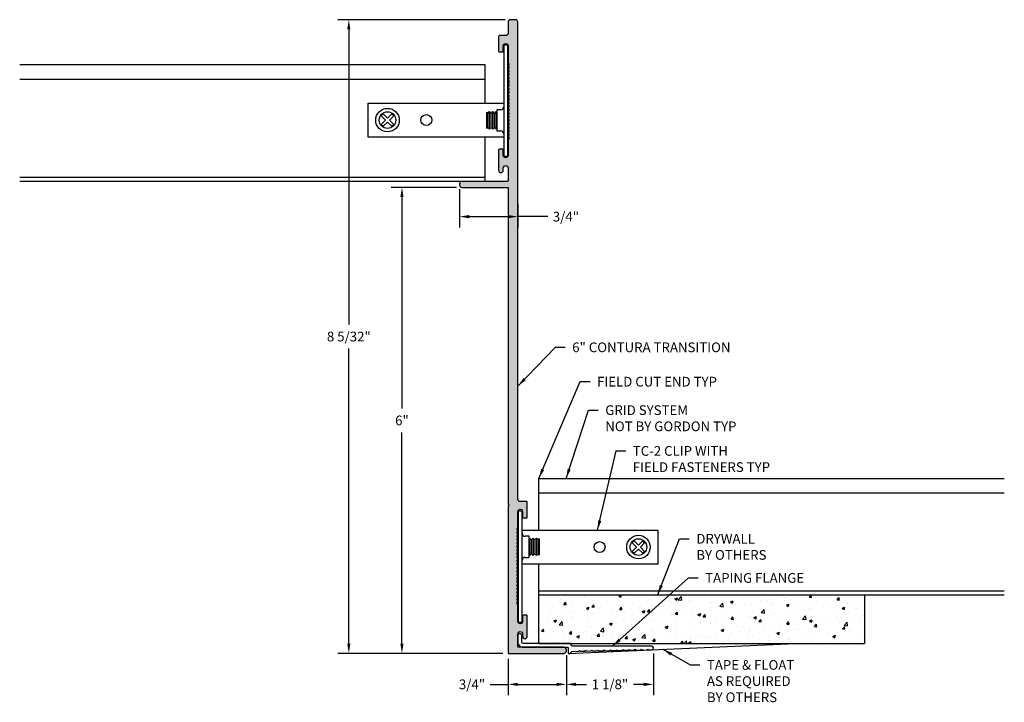
# Model space of a CAD drawing. Units: inches. Extents: x 13.3 to 26, y 5.5 to 14.3.
import ezdxf

# ---------------------------------------------------------------- set-up
doc = ezdxf.new("R2010")
doc.units = ezdxf.units.IN
doc.header["$MEASUREMENT"] = 0
doc.header["$PDMODE"] = 3
doc.layers.get('0').update_dxf_attribs({"linetype": 'CONTINUOUS'})
doc.layers.get('Defpoints').update_dxf_attribs({"color": 252, "linetype": 'CONTINUOUS'})
for name, color, linetype in [('DETAIL', 1, 'CONTINUOUS'), ('DIM', 1, 'CONTINUOUS'), ('DIM @ 1', 1, 'CONTINUOUS'), ('TEE', 4, 'CONTINUOUS')]:
    doc.layers.add(name, color=color, linetype=linetype)
doc.styles.add('GORDON', font='arial.ttf')
doc.styles.add('STD', font='arial.ttf')
doc.dimstyles.new('F-DIM1$0', dxfattribs={"dimtxt": 0.125, "dimasz": 0.125, "dimexe": 0.14, "dimexo": 0.07, "dimgap": 0.09, "dimtad": 0, "dimtih": 1, "dimtoh": 1, "dimdec": 6, "dimzin": 3, "dimdsep": 46, "dimlunit": 5, "dimtxsty": 'STD', "dimcen": 0, "dimclrd": 2, "dimclre": 3, "dimclrt": 256, "dimadec": 0, "dimazin": 0, "dimtfac": 1, "dimtdec": 6, "dimtofl": 0, "dimtmove": 1, "dimatfit": 3, "dimfxl": 0, "dimfrac": 2, "dimtolj": 1, "dimtzin": 0, "dimarcsym": 0})
doc.dimstyles.new('F-DIM1$7', dxfattribs={"dimtxt": 0.125, "dimasz": 0.125, "dimexe": 0.14, "dimexo": 0.07, "dimgap": 0.09, "dimtad": 0, "dimtih": 1, "dimtoh": 1, "dimdec": 6, "dimzin": 3, "dimdsep": 46, "dimlunit": 5, "dimtxsty": 'STD', "dimcen": 0, "dimclrd": 256, "dimclre": 3, "dimclrt": 256, "dimadec": 0, "dimazin": 0, "dimtfac": 1, "dimtdec": 6, "dimtofl": 0, "dimtmove": 0, "dimatfit": 3, "dimfxl": 0, "dimfrac": 2, "dimtolj": 1, "dimtzin": 0, "dimarcsym": 0})
doc.dimstyles.new('M-DIM1$7', dxfattribs={"dimtxt": 0.125, "dimasz": 0.125, "dimexe": 0.14, "dimexo": 0.07, "dimgap": 0.09, "dimtad": 0, "dimtih": 1, "dimtoh": 1, "dimdec": 6, "dimzin": 3, "dimdsep": 46, "dimlunit": 5, "dimtxsty": 'STD', "dimcen": 0, "dimclrd": 256, "dimclre": 3, "dimclrt": 256, "dimadec": 0, "dimazin": 0, "dimtfac": 1, "dimtdec": 6, "dimtofl": 0, "dimtmove": 0, "dimatfit": 3, "dimfxl": 0, "dimfrac": 2, "dimtolj": 1, "dimtzin": 0, "dimarcsym": 0})

# ---------------------------------------------------------------- blocks, each defined once
blk = doc.blocks.new('*D9')
at = {"layer": 'Defpoints', "color": 0}
for p in [(19.562, 6.108), (20.312, 6.155), (20.312, 5.709)]:
    blk.add_point(p, dxfattribs=at)
at = {"layer": 'DIM', "color": 3, "lineweight": -2}
for p, q in [((19.562, 6.038), (19.562, 5.569)), ((20.312, 6.085), (20.312, 5.569))]:
    blk.add_line(p, q, dxfattribs=at)
at = {"layer": 'DIM', "color": 2, "lineweight": -2}
for p, q in [((19.331, 5.709), (19.562, 5.709)), ((19.687, 5.709), (20.187, 5.709))]:
    blk.add_line(p, q, dxfattribs=at)
at = {"layer": 'DIM', "color": 2}
for points in [[(19.687, 5.729), (19.687, 5.688), (19.562, 5.709)], [(20.187, 5.729), (20.187, 5.688), (20.312, 5.709)]]:
    blk.add_solid(points, dxfattribs=at)
at = {"layer": 'DIM', "insert": (19.097, 5.709), "char_height": 0.125, "attachment_point": 5, "style": 'STD'}
blk.add_mtext('\\A1;{\\fArial|b0|i0|c0|p34;3/4"}', dxfattribs=at)
blk = doc.blocks.new('*D10')
at = {"layer": 'Defpoints', "color": 0}
for p in [(18.195, 12.108), (18.968, 12.108), (19.562, 6.108)]:
    blk.add_point(p, dxfattribs=at)
at = {"layer": 'DIM', "color": 3, "lineweight": -2}
for p, q in [((18.898, 12.108), (18.055, 12.108)), ((19.492, 6.108), (18.055, 6.108))]:
    blk.add_line(p, q, dxfattribs=at)
at = {"layer": 'DIM', "color": 2, "lineweight": -2}
for p, q in [((18.195, 11.983), (18.195, 9.262)), ((18.195, 6.233), (18.195, 8.954))]:
    blk.add_line(p, q, dxfattribs=at)
at = {"layer": 'DIM', "color": 2}
for points in [[(18.174, 11.983), (18.216, 11.983), (18.195, 12.108)], [(18.174, 6.233), (18.216, 6.233), (18.195, 6.108)]]:
    blk.add_solid(points, dxfattribs=at)
at = {"layer": 'DIM', "insert": (18.195, 9.108), "char_height": 0.125, "attachment_point": 5, "style": 'STD'}
blk.add_mtext('\\A1;{\\fArial|b0|i0|c0|p34;6"}', dxfattribs=at)
blk = doc.blocks.new('*D11')
at = {"layer": 'Defpoints', "color": 0}
for p in [(17.511, 14.268), (19.593, 14.268), (19.562, 6.108)]:
    blk.add_point(p, dxfattribs=at)
at = {"layer": 'DIM', "color": 3, "lineweight": -2}
for p, q in [((19.523, 14.268), (17.371, 14.268)), ((19.492, 6.108), (17.371, 6.108))]:
    blk.add_line(p, q, dxfattribs=at)
at = {"layer": 'DIM', "color": 2, "lineweight": -2}
for p, q in [((17.511, 14.143), (17.511, 10.343)), ((17.511, 6.233), (17.511, 10.034))]:
    blk.add_line(p, q, dxfattribs=at)
at = {"layer": 'DIM', "color": 2}
for points in [[(17.49, 14.143), (17.531, 14.143), (17.511, 14.268)], [(17.49, 6.233), (17.531, 6.233), (17.511, 6.108)]]:
    blk.add_solid(points, dxfattribs=at)
at = {"layer": 'DIM', "insert": (17.511, 10.188), "char_height": 0.125, "attachment_point": 5, "style": 'STD'}
blk.add_mtext('\\A1;{\\fArial|b0|i0|c0|p34;8 5/32"}', dxfattribs=at)
blk = doc.blocks.new('*D12')
at = {"layer": 'Defpoints', "color": 0}
for p in [(18.937, 12.155), (19.687, 11.968), (19.687, 11.732)]:
    blk.add_point(p, dxfattribs=at)
at = {"layer": 'DIM', "color": 3, "lineweight": -2}
for p, q in [((18.937, 12.085), (18.937, 11.592)), ((19.687, 11.898), (19.687, 11.592))]:
    blk.add_line(p, q, dxfattribs=at)
at = {"layer": 'DIM', "color": 2, "lineweight": -2}
for p, q in [((19.062, 11.732), (19.562, 11.732)), ((20.072, 11.732), (19.687, 11.732))]:
    blk.add_line(p, q, dxfattribs=at)
at = {"layer": 'DIM', "color": 2}
for points in [[(19.062, 11.753), (19.062, 11.711), (18.937, 11.732)], [(19.562, 11.753), (19.562, 11.711), (19.687, 11.732)]]:
    blk.add_solid(points, dxfattribs=at)
at = {"layer": 'DIM', "insert": (20.306, 11.732), "char_height": 0.125, "attachment_point": 5, "style": 'STD'}
blk.add_mtext('\\A1;{\\fArial|b0|i0|c0|p34;3/4"}', dxfattribs=at)
blk = doc.blocks.new('GEG-1281')
blk.add_lwpolyline([(0.125, 1.986), (0.125, 8.129, 0.414214), (0.094, 8.16), (0.031, 8.16, 0.414214), (0, 8.129), (0, 7.986, -0.414214), (-0.031, 7.955), (-0.112, 7.955, 0.414214), (-0.122, 7.945), (-0.122, 7.754, 0.414214), (-0.112, 7.744), (-0.072, 7.744, 0.414214), (-0.062, 7.754), (-0.062, 7.824, -1.008097), (0, 7.824), (0, 7.611, 0.131652), (0.001, 7.606), (0.009, 7.594, -0.267949), (0.009, 7.584), (0.001, 7.571, 0.267949), (0.001, 7.561), (0.009, 7.548, -0.267949), (0.009, 7.538), (0.001, 7.526, 0.267949), (0.001, 7.516), (0.009, 7.503, -0.267949), (0.009, 7.493), (0.001, 7.48, 0.267949), (0.001, 7.47), (0.009, 7.458, -0.267949), (0.009, 7.448), (0.001, 7.435, 0.267949), (0.001, 7.425), (0.009, 7.412, -0.267949), (0.009, 7.402), (0.001, 7.39, 0.267949), (0.001, 7.38), (0.009, 7.367, -0.267949), (0.009, 7.357), (0.001, 7.344, 0.267949), (0.001, 7.334), (0.009, 7.322, -0.267949), (0.009, 7.312), (0.001, 7.299, 0.267949), (0.001, 7.289), (0.009, 7.276, -0.267949), (0.009, 7.266), (0.001, 7.254, 0.267949), (0.001, 7.244), (0.009, 7.231, -0.267949), (0.009, 7.221), (0.001, 7.208, 0.267949), (0.001, 7.198), (0.009, 7.186, -0.267949), (0.009, 7.176), (0.001, 7.163, 0.267949), (0.001, 7.153), (0.009, 7.14, -0.267949), (0.009, 7.13), (0.001, 7.117, 0.267949), (0.001, 7.107), (0.009, 7.095, -0.267949), (0.009, 7.085), (0.001, 7.072, 0.267949), (0.001, 7.062), (0.009, 7.049, -0.267949), (0.009, 7.039), (0.001, 7.027, 0.267949), (0.001, 7.017), (0.009, 7.004, -0.267949), (0.009, 6.994), (0.001, 6.981, 0.267949), (0.001, 6.971), (0.009, 6.959, -0.267949), (0.009, 6.949), (0.001, 6.936, 0.267949), (0.001, 6.926), (0.009, 6.913, -0.267949), (0.009, 6.903), (0.001, 6.891, 0.267949), (0.001, 6.881), (0.009, 6.868, -0.267949), (0.009, 6.858), (0.001, 6.845, 0.267949), (0.001, 6.835), (0.009, 6.823, -0.267949), (0.009, 6.813), (0.001, 6.8, 0.267949), (0.001, 6.79), (0.009, 6.777, -0.267949), (0.009, 6.767), (0.001, 6.755, 0.267949), (0.001, 6.745), (0.009, 6.732, -0.267949), (0.009, 6.722), (0.001, 6.709, 0.267949), (0.001, 6.699), (0.009, 6.687, -0.267949), (0.009, 6.677), (0.001, 6.664, 0.267949), (0.001, 6.654), (0.009, 6.641, -0.267949), (0.009, 6.631), (0.001, 6.619, 0.131652), (0, 6.614), (0, 6.412, -1.008097), (-0.062, 6.412), (-0.062, 6.482, 0.414214), (-0.072, 6.492), (-0.112, 6.492, 0.414214), (-0.122, 6.482), (-0.122, 6.22, 1), (-0.062, 6.22), (-0.062, 6.25, -0.414214), (-0.031, 6.281, -0.414214), (0, 6.25), (0, 6.088, -0.414214), (-0.01, 6.078), (-0.594, 6.078, 0.414214), (-0.625, 6.047), (-0.625, 6.031, 0.414214), (-0.594, 6), (-0.01, 6, -0.414214), (0, 5.99), (0, 1.926, 0.267949), (0.005, 1.917, -0.57735), (0.005, 1.9, 0.267949), (0, 1.891), (0, 0), (0.719, 0, 0.414214), (0.75, 0.031), (0.75, 0.047, 0.414214), (0.719, 0.078), (0.135, 0.078, -0.414214), (0.125, 0.088), (0.125, 0.25, -0.414214), (0.156, 0.281, -0.414214), (0.187, 0.25), (0.187, 0.22, 1), (0.247, 0.22), (0.247, 0.482, 0.414214), (0.237, 0.492), (0.197, 0.492, 0.414214), (0.187, 0.482), (0.187, 0.412, -1.008097), (0.125, 0.412), (0.125, 0.625, 0.131652), (0.124, 0.63), (0.116, 0.643, -0.267949), (0.116, 0.653), (0.124, 0.666, 0.267949), (0.124, 0.676), (0.116, 0.688, -0.267949), (0.116, 0.698), (0.124, 0.711, 0.267949), (0.124, 0.721), (0.116, 0.734, -0.267949), (0.116, 0.744), (0.124, 0.756, 0.267949), (0.124, 0.766), (0.116, 0.779, -0.267949), (0.116, 0.789), (0.124, 0.802, 0.267949), (0.124, 0.812), (0.116, 0.824, -0.267949), (0.116, 0.834), (0.124, 0.847, 0.267949), (0.124, 0.857), (0.116, 0.87, -0.267949), (0.116, 0.88), (0.124, 0.892, 0.267949), (0.124, 0.902), (0.116, 0.915, -0.267949), (0.116, 0.925), (0.124, 0.938, 0.267949), (0.124, 0.948), (0.116, 0.96, -0.267949), (0.116, 0.97), (0.124, 0.983, 0.267949), (0.124, 0.993), (0.116, 1.006, -0.267949), (0.116, 1.016), (0.124, 1.028, 0.267949), (0.124, 1.038), (0.116, 1.051, -0.267949), (0.116, 1.061), (0.124, 1.074, 0.267949), (0.124, 1.084), (0.116, 1.097, -0.267949), (0.116, 1.107), (0.124, 1.119, 0.267949), (0.124, 1.129), (0.116, 1.142, -0.267949), (0.116, 1.152), (0.124, 1.165, 0.267949), (0.124, 1.175), (0.116, 1.187, -0.267949), (0.116, 1.197), (0.124, 1.21, 0.267949), (0.124, 1.22), (0.116, 1.233, -0.267949), (0.116, 1.243), (0.124, 1.255, 0.267949), (0.124, 1.265), (0.116, 1.278, -0.267949), (0.116, 1.288), (0.124, 1.301, 0.267949), (0.124, 1.311), (0.116, 1.323, -0.267949), (0.116, 1.333), (0.124, 1.346, 0.267949), (0.124, 1.356), (0.116, 1.369, -0.267949), (0.116, 1.379), (0.124, 1.391, 0.267949), (0.124, 1.401), (0.116, 1.414, -0.267949), (0.116, 1.424), (0.124, 1.437, 0.267949), (0.124, 1.447), (0.116, 1.459, -0.267949), (0.116, 1.469), (0.124, 1.482, 0.267949), (0.124, 1.492), (0.116, 1.505, -0.267949), (0.116, 1.515), (0.124, 1.527, 0.267949), (0.124, 1.537), (0.116, 1.55, -0.267949), (0.116, 1.56), (0.124, 1.573, 0.267949), (0.124, 1.583), (0.116, 1.595, -0.267949), (0.116, 1.605), (0.124, 1.618, 0.131652), (0.125, 1.623), (0.125, 1.824, -1.008097), (0.187, 1.824), (0.187, 1.754, 0.414214), (0.197, 1.744), (0.237, 1.744, 0.414214), (0.247, 1.754), (0.247, 1.945, 0.414214), (0.237, 1.955), (0.156, 1.955, -0.414214)], format="xyb", close=True)
blk = doc.blocks.new('GEG-1202')
blk.add_lwpolyline([(0.144, -0.253), (0.524, -0.253, -0.414214), (0.534, -0.263), (0.534, -0.333, 0.286255), (0.579, -0.305), (0.666, -0.303), (0.676, -0.293), (0.686, -0.303), (0.746, -0.302), (0.756, -0.291), (0.766, -0.301), (0.826, -0.3), (0.836, -0.29), (0.846, -0.3), (0.906, -0.299), (0.916, -0.288), (0.926, -0.298), (0.986, -0.297), (0.996, -0.287), (1.006, -0.297), (1.066, -0.295), (1.076, -0.285), (1.086, -0.295), (1.146, -0.294), (1.156, -0.284), (1.166, -0.294), (1.226, -0.292), (1.236, -0.282), (1.246, -0.292), (1.306, -0.291), (1.316, -0.281), (1.326, -0.291), (1.386, -0.289), (1.396, -0.279), (1.406, -0.289), (1.466, -0.288), (1.476, -0.278), (1.486, -0.288), (1.546, -0.286), (1.556, -0.276), (1.566, -0.286), (1.609, -0.285, 0.990541), (1.608, -0.24), (0.596, -0.24, -0.198912), (0.589, -0.237), (0.558, -0.206, 0.198912), (0.551, -0.203), (-0.049, -0.203, -0.414214), (-0.066, -0.186), (-0.066, -0.101, 1), (-0.116, -0.101), (-0.116, -0.186, 0.414214), (-0.049, -0.253), (0.124, -0.253), (0.134, -0.243)], format="xyb", close=True)
blk = doc.blocks.new('*D16')
at = {"layer": 'Defpoints', "color": 0}
for p in [(20.312, 6.147), (21.434, 6.177), (21.434, 5.709)]:
    blk.add_point(p, dxfattribs=at)
at = {"layer": 'DIM', "color": 3, "lineweight": -2}
for p, q in [((21.434, 6.107), (21.434, 5.569)), ((20.312, 6.077), (20.312, 5.569))]:
    blk.add_line(p, q, dxfattribs=at)
at = {"layer": 'DIM', "color": 2, "lineweight": -2}
for p, q in [((20.437, 5.709), (20.571, 5.709)), ((21.309, 5.709), (21.175, 5.709))]:
    blk.add_line(p, q, dxfattribs=at)
at = {"layer": 'DIM', "color": 2}
for points in [[(20.437, 5.729), (20.437, 5.688), (20.312, 5.709)], [(21.309, 5.729), (21.309, 5.688), (21.434, 5.709)]]:
    blk.add_solid(points, dxfattribs=at)
at = {"layer": 'DIM', "insert": (20.873, 5.709), "char_height": 0.125, "attachment_point": 5, "style": 'STD'}
blk.add_mtext('\\A1;{\\fArial|b0|i0|c0|p34;1 1/8"}', dxfattribs=at)

msp = doc.modelspace()

# ---------------------------------------------------------------- hatches: boundary and pattern name
at = {"layer": 'DETAIL'}
h = msp.add_hatch(dxfattribs=at)
h.set_pattern_fill('AR-CONC', color=256, scale=0.05)
h.paths.add_polyline_path([(24.1491878, 6.8612752), (19.9576097, 6.8612752), (19.9576097, 6.2362752), (24.1491878, 6.2362752)])
at = {"layer": 'DIM'}
h = msp.add_hatch(color=2, dxfattribs=at)
h.dxf.hatch_style = 1
edge = h.paths.add_edge_path()
edge.add_line((19.6869461, 8.0942752), (19.6869461, 14.2372752))
edge.add_arc((19.6559461, 14.2372752), 0.031, 0, 90)
edge.add_line((19.6559461, 14.2682752), (19.5929461, 14.2682752))
edge.add_arc((19.5929461, 14.2372752), 0.031, 90, 180)
edge.add_line((19.5619461, 14.2372752), (19.5619461, 14.0942752))
edge.add_arc((19.5309461, 14.0942752), 0.031, -90, 0, ccw=False)
edge.add_line((19.5309461, 14.0632752), (19.4499461, 14.0632752))
edge.add_arc((19.4499461, 14.0532752), 0.01, 90, 180)
edge.add_line((19.4399461, 14.0532752), (19.4399461, 13.8622752))
edge.add_arc((19.4499461, 13.8622752), 0.01, 180, 270)
edge.add_line((19.4499461, 13.8522752), (19.4899461, 13.8522752))
edge.add_arc((19.4899461, 13.8622752), 0.01, 270, 360)
edge.add_line((19.4999461, 13.8622752), (19.4999461, 13.9320242))
edge.add_arc((19.5309461, 13.9322742), 0.031001, -0.46205272, 180.46205272, ccw=False)
edge.add_line((19.5619461, 13.9320242), (19.5619461, 13.7197025))
edge.add_arc((19.5719461, 13.7197025), 0.01, 180, 210)
edge.add_line((19.5632858, 13.7147025), (19.5706063, 13.702023))
edge.add_arc((19.5619461, 13.697023), 0.01, -30, 30, ccw=False)
edge.add_line((19.5706063, 13.692023), (19.5632858, 13.6793435))
edge.add_arc((19.5719461, 13.6743435), 0.01, 150, 210)
edge.add_line((19.5632858, 13.6693435), (19.5706063, 13.656664))
edge.add_arc((19.5619461, 13.651664), 0.01, -30, 30, ccw=False)
edge.add_line((19.5706063, 13.646664), (19.5632858, 13.6339845))
edge.add_arc((19.5719461, 13.6289845), 0.01, 150, 210)
edge.add_line((19.5632858, 13.6239845), (19.5706063, 13.611305))
edge.add_arc((19.5619461, 13.606305), 0.01, -30, 30, ccw=False)
edge.add_line((19.5706063, 13.601305), (19.5632858, 13.5886255))
edge.add_arc((19.5719461, 13.5836255), 0.01, 150, 210)
edge.add_line((19.5632858, 13.5786255), (19.5706063, 13.565946))
edge.add_arc((19.5619461, 13.560946), 0.01, -30, 30, ccw=False)
edge.add_line((19.5706063, 13.555946), (19.5632858, 13.5432665))
edge.add_arc((19.5719461, 13.5382665), 0.01, 150, 210)
edge.add_line((19.5632858, 13.5332665), (19.5706063, 13.520587))
edge.add_arc((19.5619461, 13.515587), 0.01, -30, 30, ccw=False)
edge.add_line((19.5706063, 13.510587), (19.5632858, 13.4979075))
edge.add_arc((19.5719461, 13.4929075), 0.01, 150, 210)
edge.add_line((19.5632858, 13.4879075), (19.5706063, 13.475228))
edge.add_arc((19.5619461, 13.470228), 0.01, -30, 30, ccw=False)
edge.add_line((19.5706063, 13.465228), (19.5632858, 13.4525486))
edge.add_arc((19.5719461, 13.4475486), 0.01, 150, 210)
edge.add_line((19.5632858, 13.4425486), (19.5706063, 13.4298691))
edge.add_arc((19.5619461, 13.4248691), 0.01, -30, 30, ccw=False)
edge.add_line((19.5706063, 13.4198691), (19.5632858, 13.4071896))
edge.add_arc((19.5719461, 13.4021896), 0.01, 150, 210)
edge.add_line((19.5632858, 13.3971896), (19.5706063, 13.3845101))
edge.add_arc((19.5619461, 13.3795101), 0.01, -30, 30, ccw=False)
edge.add_line((19.5706063, 13.3745101), (19.5632858, 13.3618306))
edge.add_arc((19.5719461, 13.3568306), 0.01, 150, 210)
edge.add_line((19.5632858, 13.3518306), (19.5706063, 13.3391511))
edge.add_arc((19.5619461, 13.3341511), 0.01, -30, 30, ccw=False)
edge.add_line((19.5706063, 13.3291511), (19.5632858, 13.3164716))
edge.add_arc((19.5719461, 13.3114716), 0.01, 150, 210)
edge.add_line((19.5632858, 13.3064716), (19.5706063, 13.2937921))
edge.add_arc((19.5619461, 13.2887921), 0.01, -30, 30, ccw=False)
edge.add_line((19.5706063, 13.2837921), (19.5632858, 13.2711126))
edge.add_arc((19.5719461, 13.2661126), 0.01, 150, 210)
edge.add_line((19.5632858, 13.2611126), (19.5706063, 13.2484331))
edge.add_arc((19.5619461, 13.2434331), 0.01, -30, 30, ccw=False)
edge.add_line((19.5706063, 13.2384331), (19.5632858, 13.2257536))
edge.add_arc((19.5719461, 13.2207536), 0.01, 150, 210)
edge.add_line((19.5632858, 13.2157536), (19.5706063, 13.2030741))
edge.add_arc((19.5619461, 13.1980741), 0.01, -30, 30, ccw=False)
edge.add_line((19.5706063, 13.1930741), (19.5632858, 13.1803947))
edge.add_arc((19.5719461, 13.1753947), 0.01, 150, 210)
edge.add_line((19.5632858, 13.1703947), (19.5706063, 13.1577152))
edge.add_arc((19.5619461, 13.1527152), 0.01, -30, 30, ccw=False)
edge.add_line((19.5706063, 13.1477152), (19.5632858, 13.1350357))
edge.add_arc((19.5719461, 13.1300357), 0.01, 150, 210)
edge.add_line((19.5632858, 13.1250357), (19.5706063, 13.1123562))
edge.add_arc((19.5619461, 13.1073562), 0.01, -30, 30, ccw=False)
edge.add_line((19.5706063, 13.1023562), (19.5632858, 13.0896767))
edge.add_arc((19.5719461, 13.0846767), 0.01, 150, 210)
edge.add_line((19.5632858, 13.0796767), (19.5706063, 13.0669972))
edge.add_arc((19.5619461, 13.0619972), 0.01, -30, 30, ccw=False)
edge.add_line((19.5706063, 13.0569972), (19.5632858, 13.0443177))
edge.add_arc((19.5719461, 13.0393177), 0.01, 150, 210)
edge.add_line((19.5632858, 13.0343177), (19.5706063, 13.0216382))
edge.add_arc((19.5619461, 13.0166382), 0.01, -30, 30, ccw=False)
edge.add_line((19.5706063, 13.0116382), (19.5632858, 12.9989587))
edge.add_arc((19.5719461, 12.9939587), 0.01, 150, 210)
edge.add_line((19.5632858, 12.9889587), (19.5706063, 12.9762792))
edge.add_arc((19.5619461, 12.9712792), 0.01, -30, 30, ccw=False)
edge.add_line((19.5706063, 12.9662792), (19.5632858, 12.9535997))
edge.add_arc((19.5719461, 12.9485997), 0.01, 150, 210)
edge.add_line((19.5632858, 12.9435997), (19.5706063, 12.9309202))
edge.add_arc((19.5619461, 12.9259202), 0.01, -30, 30, ccw=False)
edge.add_line((19.5706063, 12.9209202), (19.5632858, 12.9082407))
edge.add_arc((19.5719461, 12.9032407), 0.01, 150, 210)
edge.add_line((19.5632858, 12.8982407), (19.5706063, 12.8855613))
edge.add_arc((19.5619461, 12.8805613), 0.01, -30, 30, ccw=False)
edge.add_line((19.5706063, 12.8755613), (19.5632858, 12.8628818))
edge.add_arc((19.5719461, 12.8578818), 0.01, 150, 210)
edge.add_line((19.5632858, 12.8528818), (19.5706063, 12.8402023))
edge.add_arc((19.5619461, 12.8352023), 0.01, -30, 30, ccw=False)
edge.add_line((19.5706063, 12.8302023), (19.5632858, 12.8175228))
edge.add_arc((19.5719461, 12.8125228), 0.01, 150, 210)
edge.add_line((19.5632858, 12.8075228), (19.5706063, 12.7948433))
edge.add_arc((19.5619461, 12.7898433), 0.01, -30, 30, ccw=False)
edge.add_line((19.5706063, 12.7848433), (19.5632858, 12.7721638))
edge.add_arc((19.5719461, 12.7671638), 0.01, 150, 210)
edge.add_line((19.5632858, 12.7621638), (19.5706063, 12.7494843))
edge.add_arc((19.5619461, 12.7444843), 0.01, -30, 30, ccw=False)
edge.add_line((19.5706063, 12.7394843), (19.5632858, 12.7268048))
edge.add_arc((19.5719461, 12.7218048), 0.01, 150, 180)
edge.add_line((19.5619461, 12.7218048), (19.5619461, 12.5204816))
edge.add_arc((19.5309461, 12.5202316), 0.031001, -180.46205272, 0.46205272, ccw=False)
edge.add_line((19.4999461, 12.5204816), (19.4999461, 12.5902752))
edge.add_arc((19.4899461, 12.5902752), 0.01, 0, 90)
edge.add_line((19.4899461, 12.6002752), (19.4499461, 12.6002752))
edge.add_arc((19.4499461, 12.5902752), 0.01, 90, 180)
edge.add_line((19.4399461, 12.5902752), (19.4399461, 12.3277752))
edge.add_arc((19.4699461, 12.3277752), 0.03, 180, 360)
edge.add_line((19.4999461, 12.3277752), (19.4999461, 12.3582752))
edge.add_arc((19.5309461, 12.3582752), 0.031, 90, 180, ccw=False)
edge.add_arc((19.5309461, 12.3582752), 0.031, 0, 90, ccw=False)
edge.add_line((19.5619461, 12.3582752), (19.5619461, 12.1962752))
edge.add_arc((19.5519461, 12.1962752), 0.01, -90, 0, ccw=False)
edge.add_line((19.5519461, 12.1862752), (18.9679461, 12.1862752))
edge.add_arc((18.9679461, 12.1552752), 0.031, 90, 180)
edge.add_line((18.9369461, 12.1552752), (18.9369461, 12.1392752))
edge.add_arc((18.9679461, 12.1392752), 0.031, 180, 270)
edge.add_line((18.9679461, 12.1082752), (19.5519461, 12.1082752))
edge.add_arc((19.5519461, 12.0982752), 0.01, 0, 90, ccw=False)
edge.add_line((19.5619461, 12.0982752), (19.5619461, 8.0337821))
edge.add_arc((19.5719461, 8.0337821), 0.01, 180, 240)
edge.add_arc((19.5619461, 8.0164616), 0.01, -60, 60, ccw=False)
edge.add_arc((19.5719461, 7.9991411), 0.01, 120, 180)
edge.add_line((19.5619461, 7.9991411), (19.5619461, 6.1082752))
edge.add_line((19.5619461, 6.1082752), (20.2809461, 6.1082752))
edge.add_arc((20.2809461, 6.1392752), 0.031, 270, 360)
edge.add_line((20.3119461, 6.1392752), (20.3119461, 6.1552752))
edge.add_arc((20.2809461, 6.1552752), 0.031, 0, 90)
edge.add_line((20.2809461, 6.1862752), (19.6969461, 6.1862752))
edge.add_arc((19.6969461, 6.1962752), 0.01, 180, 270, ccw=False)
edge.add_line((19.6869461, 6.1962752), (19.6869461, 6.3582752))
edge.add_arc((19.7179461, 6.3582752), 0.031, 90, 180, ccw=False)
edge.add_arc((19.7179461, 6.3582752), 0.031, 0, 90, ccw=False)
edge.add_line((19.7489461, 6.3582752), (19.7489461, 6.3277752))
edge.add_arc((19.7789461, 6.3277752), 0.03, 180, 360)
edge.add_line((19.8089461, 6.3277752), (19.8089461, 6.5902752))
edge.add_arc((19.7989461, 6.5902752), 0.01, 0, 90)
edge.add_line((19.7989461, 6.6002752), (19.7589461, 6.6002752))
edge.add_arc((19.7589461, 6.5902752), 0.01, 90, 180)
edge.add_line((19.7489461, 6.5902752), (19.7489461, 6.5204816))
edge.add_arc((19.7179461, 6.5202316), 0.031001, -180.46205272, 0.46205272, ccw=False)
edge.add_line((19.6869461, 6.5204816), (19.6869461, 6.7335122))
edge.add_arc((19.6769461, 6.7335122), 0.01, 360, 390)
edge.add_line((19.6856063, 6.7385122), (19.6782858, 6.7511917))
edge.add_arc((19.6869461, 6.7561917), 0.01, 150, 210, ccw=False)
edge.add_line((19.6782858, 6.7611917), (19.6856063, 6.7738712))
edge.add_arc((19.6769461, 6.7788712), 0.01, 330, 390)
edge.add_line((19.6856063, 6.7838712), (19.6782858, 6.7965507))
edge.add_arc((19.6869461, 6.8015507), 0.01, 150, 210, ccw=False)
edge.add_line((19.6782858, 6.8065507), (19.6856063, 6.8192302))
edge.add_arc((19.6769461, 6.8242302), 0.01, 330, 390)
edge.add_line((19.6856063, 6.8292302), (19.6782858, 6.8419097))
edge.add_arc((19.6869461, 6.8469097), 0.01, 150, 210, ccw=False)
edge.add_line((19.6782858, 6.8519097), (19.6856063, 6.8645891))
edge.add_arc((19.6769461, 6.8695891), 0.01, 330, 390)
edge.add_line((19.6856063, 6.8745891), (19.6782858, 6.8872686))
edge.add_arc((19.6869461, 6.8922686), 0.01, 150, 210, ccw=False)
edge.add_line((19.6782858, 6.8972686), (19.6856063, 6.9099481))
edge.add_arc((19.6769461, 6.9149481), 0.01, 330, 390)
edge.add_line((19.6856063, 6.9199481), (19.6782858, 6.9326276))
edge.add_arc((19.6869461, 6.9376276), 0.01, 150, 210, ccw=False)
edge.add_line((19.6782858, 6.9426276), (19.6856063, 6.9553071))
edge.add_arc((19.6769461, 6.9603071), 0.01, 330, 390)
edge.add_line((19.6856063, 6.9653071), (19.6782858, 6.9779866))
edge.add_arc((19.6869461, 6.9829866), 0.01, 150, 210, ccw=False)
edge.add_line((19.6782858, 6.9879866), (19.6856063, 7.0006661))
edge.add_arc((19.6769461, 7.0056661), 0.01, 330, 390)
edge.add_line((19.6856063, 7.0106661), (19.6782858, 7.0233456))
edge.add_arc((19.6869461, 7.0283456), 0.01, 150, 210, ccw=False)
edge.add_line((19.6782858, 7.0333456), (19.6856063, 7.0460251))
edge.add_arc((19.6769461, 7.0510251), 0.01, 330, 390)
edge.add_line((19.6856063, 7.0560251), (19.6782858, 7.0687046))
edge.add_arc((19.6869461, 7.0737046), 0.01, 150, 210, ccw=False)
edge.add_line((19.6782858, 7.0787046), (19.6856063, 7.0913841))
edge.add_arc((19.6769461, 7.0963841), 0.01, 330, 390)
edge.add_line((19.6856063, 7.1013841), (19.6782858, 7.1140636))
edge.add_arc((19.6869461, 7.1190636), 0.01, 150, 210, ccw=False)
edge.add_line((19.6782858, 7.1240636), (19.6856063, 7.1367431))
edge.add_arc((19.6769461, 7.1417431), 0.01, 330, 390)
edge.add_line((19.6856063, 7.1467431), (19.6782858, 7.1594225))
edge.add_arc((19.6869461, 7.1644225), 0.01, 150, 210, ccw=False)
edge.add_line((19.6782858, 7.1694225), (19.6856063, 7.182102))
edge.add_arc((19.6769461, 7.187102), 0.01, 330, 390)
edge.add_line((19.6856063, 7.192102), (19.6782858, 7.2047815))
edge.add_arc((19.6869461, 7.2097815), 0.01, 150, 210, ccw=False)
edge.add_line((19.6782858, 7.2147815), (19.6856063, 7.227461))
edge.add_arc((19.6769461, 7.232461), 0.01, 330, 390)
edge.add_line((19.6856063, 7.237461), (19.6782858, 7.2501405))
edge.add_arc((19.6869461, 7.2551405), 0.01, 150, 210, ccw=False)
edge.add_line((19.6782858, 7.2601405), (19.6856063, 7.27282))
edge.add_arc((19.6769461, 7.27782), 0.01, 330, 390)
edge.add_line((19.6856063, 7.28282), (19.6782858, 7.2954995))
edge.add_arc((19.6869461, 7.3004995), 0.01, 150, 210, ccw=False)
edge.add_line((19.6782858, 7.3054995), (19.6856063, 7.318179))
edge.add_arc((19.6769461, 7.323179), 0.01, 330, 390)
edge.add_line((19.6856063, 7.328179), (19.6782858, 7.3408585))
edge.add_arc((19.6869461, 7.3458585), 0.01, 150, 210, ccw=False)
edge.add_line((19.6782858, 7.3508585), (19.6856063, 7.363538))
edge.add_arc((19.6769461, 7.368538), 0.01, 330, 390)
edge.add_line((19.6856063, 7.373538), (19.6782858, 7.3862175))
edge.add_arc((19.6869461, 7.3912175), 0.01, 150, 210, ccw=False)
edge.add_line((19.6782858, 7.3962175), (19.6856063, 7.408897))
edge.add_arc((19.6769461, 7.413897), 0.01, 330, 390)
edge.add_line((19.6856063, 7.418897), (19.6782858, 7.4315764))
edge.add_arc((19.6869461, 7.4365764), 0.01, 150, 210, ccw=False)
edge.add_line((19.6782858, 7.4415764), (19.6856063, 7.4542559))
edge.add_arc((19.6769461, 7.4592559), 0.01, 330, 390)
edge.add_line((19.6856063, 7.4642559), (19.6782858, 7.4769354))
edge.add_arc((19.6869461, 7.4819354), 0.01, 150, 210, ccw=False)
edge.add_line((19.6782858, 7.4869354), (19.6856063, 7.4996149))
edge.add_arc((19.6769461, 7.5046149), 0.01, 330, 390)
edge.add_line((19.6856063, 7.5096149), (19.6782858, 7.5222944))
edge.add_arc((19.6869461, 7.5272944), 0.01, 150, 210, ccw=False)
edge.add_line((19.6782858, 7.5322944), (19.6856063, 7.5449739))
edge.add_arc((19.6769461, 7.5499739), 0.01, 330, 390)
edge.add_line((19.6856063, 7.5549739), (19.6782858, 7.5676534))
edge.add_arc((19.6869461, 7.5726534), 0.01, 150, 210, ccw=False)
edge.add_line((19.6782858, 7.5776534), (19.6856063, 7.5903329))
edge.add_arc((19.6769461, 7.5953329), 0.01, 330, 390)
edge.add_line((19.6856063, 7.6003329), (19.6782858, 7.6130124))
edge.add_arc((19.6869461, 7.6180124), 0.01, 150, 210, ccw=False)
edge.add_line((19.6782858, 7.6230124), (19.6856063, 7.6356919))
edge.add_arc((19.6769461, 7.6406919), 0.01, 330, 390)
edge.add_line((19.6856063, 7.6456919), (19.6782858, 7.6583714))
edge.add_arc((19.6869461, 7.6633714), 0.01, 150, 210, ccw=False)
edge.add_line((19.6782858, 7.6683714), (19.6856063, 7.6810509))
edge.add_arc((19.6769461, 7.6860509), 0.01, 330, 390)
edge.add_line((19.6856063, 7.6910509), (19.6782858, 7.7037304))
edge.add_arc((19.6869461, 7.7087304), 0.01, 150, 210, ccw=False)
edge.add_line((19.6782858, 7.7137304), (19.6856063, 7.7264098))
edge.add_arc((19.6769461, 7.7314098), 0.01, 330, 360)
edge.add_line((19.6869461, 7.7314098), (19.6869461, 7.9320242))
edge.add_arc((19.7179461, 7.9322742), 0.031001, -0.46205272, 180.46205272, ccw=False)
edge.add_line((19.7489461, 7.9320242), (19.7489461, 7.8622752))
edge.add_arc((19.7589461, 7.8622752), 0.01, 180, 270)
edge.add_line((19.7589461, 7.8522752), (19.7989461, 7.8522752))
edge.add_arc((19.7989461, 7.8622752), 0.01, 270, 360)
edge.add_line((19.8089461, 7.8622752), (19.8089461, 8.0532752))
edge.add_arc((19.7989461, 8.0532752), 0.01, 360, 450)
edge.add_line((19.7989461, 8.0632752), (19.7179461, 8.0632752))
edge.add_arc((19.7179461, 8.0942752), 0.031, 180, 270, ccw=False)

# ---------------------------------------------------------------- linework, layer by layer
at = {"layer": 'DETAIL'}
for p, q in [((19.5089461, 12.5062529), (19.5089461, 13.9442529)), ((19.5089461, 13.9442529), (19.5529461, 13.9442529)), ((19.5529461, 13.9442529), (19.5529461, 12.5062529)), ((17.7589461, 12.7562529), (17.7589461, 13.1937529)), ((17.7589461, 13.1937529), (19.5089461, 13.1937529)), ((19.4674461, 13.1073327), (19.4159461, 13.1073327)), ((19.4159461, 13.1073327), (19.4159461, 12.8363327)), ((19.5089461, 13.1468327), (19.5069461, 13.1468327)), ((19.5069461, 13.1468327), (19.5069461, 12.7968327)), ((19.4159461, 12.8363327), (19.4674461, 12.8363327)), ((19.5089461, 12.7562529), (17.7589461, 12.7562529)), ((19.5069461, 12.7968327), (19.5089461, 12.7968327)), ((19.5529461, 12.5062529), (19.5089461, 12.5062529)), ((19.6959461, 7.9452529), (19.7399461, 7.9452529)), ((19.6959461, 6.5072529), (19.6959461, 7.9452529)), ((19.7399461, 7.9452529), (19.7399461, 6.5072529)), ((19.7399461, 7.6952529), (21.4899461, 7.6952529)), ((19.7419461, 7.6546731), (19.7399461, 7.6546731)), ((19.7419461, 7.3046731), (19.7419461, 7.6546731)), ((19.8329461, 7.6151731), (19.7814461, 7.6151731)), ((19.8329461, 7.3441731), (19.8329461, 7.6151731)), ((21.4899461, 7.6952529), (21.4899461, 7.2577529)), ((19.7399461, 7.3046731), (19.7419461, 7.3046731)), ((21.4899461, 7.2577529), (19.7399461, 7.2577529)), ((19.7814461, 7.3441731), (19.8329461, 7.3441731)), ((19.9576097, 6.8612752), (24.1491878, 6.8612752)), ((19.9576097, 6.2362752), (19.9576097, 6.8612752)), ((24.1491878, 6.8612752), (24.1491878, 6.2362752)), ((19.7399461, 6.5072529), (19.6959461, 6.5072529)), ((19.9576097, 6.2362752), (24.1491878, 6.2362752)), ((20.3369461, 6.1062752), (23.2628997, 6.2362752))]:
    msp.add_line(p, q, dxfattribs=at)
at = {"layer": 'DETAIL', "extrusion": (0, 1, 0)}
for p, q in [((19.2876961, 12.9718327), (19.2876961, 13.0782508)), ((19.2998206, 13.0619787), (19.2876961, 13.0782508)), ((19.2998206, 13.0619787), (19.3229905, 13.0848537)), ((19.2998206, 12.9718327), (19.2998206, 13.0619787)), ((19.3229905, 12.9718327), (19.3229905, 13.0848537)), ((19.3423721, 13.0619787), (19.3229905, 13.0848537)), ((19.3423721, 13.0619787), (19.3655419, 13.0848537)), ((19.3423721, 12.9718327), (19.3423721, 13.0619787)), ((19.3655419, 12.9718327), (19.3655419, 13.0848537)), ((19.3849235, 13.0619787), (19.3655419, 13.0848537)), ((19.3849235, 13.0619787), (19.4080933, 13.0848537)), ((19.3849235, 12.9718327), (19.3849235, 13.0619787)), ((19.4080933, 12.9718327), (19.4080933, 13.0848537)), ((19.4159461, 13.0755855), (19.4080933, 13.0848537)), ((19.2876961, 12.8654147), (19.2876961, 12.9718327)), ((19.2998206, 12.8816867), (19.2998206, 12.9718327)), ((19.3229905, 12.8588117), (19.3229905, 12.9718327)), ((19.3423721, 12.8816867), (19.3423721, 12.9718327)), ((19.3655419, 12.8588117), (19.3655419, 12.9718327)), ((19.3849235, 12.8816867), (19.3849235, 12.9718327)), ((19.4080933, 12.8588117), (19.4080933, 12.9718327)), ((19.2998206, 12.8816867), (19.2876961, 12.8654147)), ((19.2998206, 12.8816867), (19.3229905, 12.8588117)), ((19.3423721, 12.8816867), (19.3229905, 12.8588117)), ((19.3423721, 12.8816867), (19.3655419, 12.8588117)), ((19.3849235, 12.8816867), (19.3655419, 12.8588117)), ((19.3849235, 12.8816867), (19.4080933, 12.8588117)), ((19.4159461, 12.8680799), (19.4080933, 12.8588117))]:
    msp.add_line(p, q, dxfattribs=at)
at = {"layer": 'DETAIL', "color": 7}
for p, q in [((17.9541453, 13.0545524), (17.9293966, 13.0298037)), ((17.9293966, 13.0298037), (17.9841973, 12.9750029)), ((17.9841973, 12.9750029), (17.9293966, 12.9202021)), ((18.0089461, 12.9997516), (17.9541453, 13.0545524)), ((17.9541453, 12.8954534), (18.0089461, 12.9502542)), ((18.0637469, 13.0545524), (18.0089461, 12.9997516)), ((18.0089461, 12.9502542), (18.0637469, 12.8954534)), ((18.0336948, 12.9750029), (18.0884956, 13.0298037)), ((18.0884956, 12.9202021), (18.0336948, 12.9750029)), ((18.0884956, 13.0298037), (18.0637469, 13.0545524)), ((17.9293966, 12.9202021), (17.9541453, 12.8954534)), ((18.0637469, 12.8954534), (18.0884956, 12.9202021)), ((21.1851453, 7.5560524), (21.1603966, 7.5313037)), ((21.1603966, 7.5313037), (21.2151973, 7.4765029)), ((21.2399461, 7.5012516), (21.1851453, 7.5560524)), ((21.2947469, 7.5560524), (21.2399461, 7.5012516)), ((21.2646948, 7.4765029), (21.3194956, 7.5313037)), ((21.3194956, 7.5313037), (21.2947469, 7.5560524)), ((21.2151973, 7.4765029), (21.1603966, 7.4217021)), ((21.1603966, 7.4217021), (21.1851453, 7.3969534)), ((21.1851453, 7.3969534), (21.2399461, 7.4517542)), ((21.2399461, 7.4517542), (21.2947469, 7.3969534)), ((21.3194956, 7.4217021), (21.2646948, 7.4765029)), ((21.2947469, 7.3969534), (21.3194956, 7.4217021))]:
    msp.add_line(p, q, dxfattribs=at)
at = {"layer": 'DETAIL', "extrusion": (0, -1, 0)}
for p, q in [((19.8329461, 7.5834259), (19.8407989, 7.5926941)), ((19.8407989, 7.5926941), (19.8407989, 7.4796731)), ((19.8639687, 7.5698191), (19.8407989, 7.5926941)), ((19.8639687, 7.5698191), (19.8833503, 7.5926941)), ((19.8639687, 7.5698191), (19.8639687, 7.4796731)), ((19.8833503, 7.5926941), (19.8833503, 7.4796731)), ((19.9065201, 7.5698191), (19.8833503, 7.5926941)), ((19.9065201, 7.5698191), (19.9259017, 7.5926941)), ((19.9065201, 7.5698191), (19.9065201, 7.4796731)), ((19.9259017, 7.5926941), (19.9259017, 7.4796731)), ((19.9490715, 7.5698191), (19.9259017, 7.5926941)), ((19.9490715, 7.5698191), (19.9611961, 7.5860911)), ((19.9490715, 7.5698191), (19.9490715, 7.4796731)), ((19.9611961, 7.5860911), (19.9611961, 7.4796731)), ((19.8329461, 7.3759203), (19.8407989, 7.366652)), ((19.8407989, 7.4796731), (19.8407989, 7.366652)), ((19.8639687, 7.389527), (19.8407989, 7.366652)), ((19.8639687, 7.4796731), (19.8639687, 7.389527)), ((19.8639687, 7.389527), (19.8833503, 7.366652)), ((19.8833503, 7.4796731), (19.8833503, 7.366652)), ((19.9065201, 7.389527), (19.8833503, 7.366652)), ((19.9065201, 7.4796731), (19.9065201, 7.389527)), ((19.9065201, 7.389527), (19.9259017, 7.366652)), ((19.9259017, 7.4796731), (19.9259017, 7.366652)), ((19.9490715, 7.389527), (19.9259017, 7.366652)), ((19.9490715, 7.4796731), (19.9490715, 7.389527)), ((19.9490715, 7.389527), (19.9611961, 7.373255)), ((19.9611961, 7.4796731), (19.9611961, 7.373255))]:
    msp.add_line(p, q, dxfattribs=at)
at = {"layer": 'DETAIL', "color": 7}
for centre, radius in [((18.0089461, 12.9750029), 0.1515), ((18.0089461, 12.9750029), 0.10675), ((18.5089461, 12.9750029), 0.0703), ((21.2399461, 7.4765029), 0.1515), ((20.7399461, 7.4765029), 0.0703), ((21.2399461, 7.4765029), 0.10675)]:
    msp.add_circle(centre, radius, dxfattribs=at)
at = {"layer": 'DETAIL'}
for centre, start, end in [((19.4674461, 13.1468327), 270, 360), ((19.4674461, 12.7968327), 0, 90), ((19.7814461, 7.6546731), 180, 270), ((19.7814461, 7.3046731), 90, 180)]:
    msp.add_arc(centre, 0.0395, start, end, dxfattribs=at)
at = {"layer": 'TEE'}
for p, q in [((19.2662825, 13.6862752), (13.2730339, 13.6862752)), ((19.2662825, 13.1947529), (19.2662825, 13.6862752)), ((19.2662825, 13.4982752), (13.2730339, 13.4982752)), ((19.2662825, 12.1862752), (19.2662825, 12.7572529)), ((19.2662825, 12.2362752), (13.2730339, 12.2362752)), ((19.2662825, 12.1862752), (13.2730339, 12.1862752)), ((19.9576097, 7.6952529), (19.9576097, 8.3612752)), ((19.9576097, 8.3612752), (25.9508583, 8.3612752)), ((19.9576097, 8.1732752), (25.9508583, 8.1732752)), ((19.9576097, 6.8612752), (19.9576097, 7.2577529)), ((19.9576097, 6.9112752), (25.9508583, 6.9112752)), ((19.9576097, 6.8612752), (25.9508583, 6.8612752))]:
    msp.add_line(p, q, dxfattribs=at)

# ---------------------------------------------------------------- block references
for name, p in [('GEG-1281', (19.5619461, 6.1082752)), ('GEG-1202', (19.8029461, 6.4390252))]:
    msp.add_blockref(name, p)

# ---------------------------------------------------------------- texts
at = {"layer": 'DIM', "char_height": 0.125, "attachment_point": 1, "style": 'STD'}
for s, insert in [('{\\fArial|b0|i0|c0|p34;TAPING FLANGE}', (22.0994076, 7.1418253)), ('{\\fArial|b0|i0|c0|p34;TAPE & FLOAT\\PAS REQUIRED\\PBY OTHERS}', (22.1215597, 6.0215526))]:
    msp.add_mtext(s, dxfattribs=dict(at, insert=insert))
at = {"layer": 'DIM @ 1', "char_height": 0.125, "attachment_point": 1, "style": 'GORDON'}
for s, insert in [('{\\fArial|b0|i0|c0|p34;6" CONTURA TRANSITION}', (20.3871726, 10.1116412)), ('{\\fArial|b0|i0|c0|p34;FIELD CUT END TYP}', (20.7067116, 9.6693264)), ('{\\fArial|b0|i0|c0|p34;GRID SYSTEM\\PNOT BY GORDON TYP}', (20.8128522, 9.3025699)), ('{\\fArial|b0|i0|c0|p34;TC-2 CLIP WITH\\PFIELD FASTENERS TYP}', (21.1673488, 8.7775521)), ('{\\fArial|b0|i0|c0|p34;DRYWALL\\PBY OTHERS}', (21.9848361, 7.6466135))]:
    msp.add_mtext(s, dxfattribs=dict(at, insert=insert))

# ---------------------------------------------------------------- dimensions: what is measured, and where the dimension line sits
at = {"layer": 'DIM'}
for base, p2, picture, middle in [((17.5106592, 14.2682752), (19.5929461, 14.2682752), '*D11', (17.5106592, 10.1882752)), ((18.1946984, 12.1082752), (18.9679461, 12.1082752), '*D10', (18.1946984, 9.1082752))]:
    dim = msp.add_linear_dim(base=base, p1=(19.5619461, 6.1082752), p2=p2, angle=90, text='{\\fArial|b0|i0|c0|p34;<>}', dimstyle='F-DIM1$0', override={"dimpost": '"'}, dxfattribs=at)
    dim.commit()
    dim.dimension.update_dxf_attribs({"geometry": picture, "text_midpoint": middle})
for base, p1, p2, picture, middle in [((19.6869461, 11.7318328), (18.9369461, 12.1552752), (19.6869461, 11.9679002), '*D12', (20.3061833, 11.7318328)), ((20.3119461, 5.7085807), (19.5619461, 6.1082752), (20.3119461, 6.1552752), '*D9', (19.0967824, 5.7085807)), ((21.433938, 5.7085807), (20.3119461, 6.1472752), (21.433938, 6.1771663), '*D16', (20.872942, 5.7085807))]:
    dim = msp.add_linear_dim(base=base, p1=p1, p2=p2, text='{\\fArial|b0|i0|c0|p34;<>}', dimstyle='F-DIM1$0', override={"dimpost": '"'}, dxfattribs=at)
    dim.commit()
    dim.dimension.update_dxf_attribs({"geometry": picture, "text_midpoint": middle, "dimtype": 160})

# ---------------------------------------------------------------- leaders
at = {"layer": 'DIM', "annotation_type": 0, "has_hookline": 1, "hookline_direction": 0}
for points, dimstyle, text_width in [([(19.6869461, 9.5489046), (20.1721726, 10.0491412), (20.2971726, 10.0491412)], 'M-DIM1$7', 2.1561221), ([(19.9576097, 8.3612752), (20.4917116, 9.6068264), (20.6167116, 9.6068264)], 'M-DIM1$7', 1.6857094), ([(20.3089463, 8.3612752), (20.5978522, 9.2400699), (20.7228522, 9.2400699)], 'M-DIM1$7', 1.8516371), ([(20.7135439, 7.6952529), (20.9523488, 8.7150521), (21.0773488, 8.7150521)], 'M-DIM1$7', 1.9575375), ([(21.4883122, 6.8653291), (21.7698361, 7.5841135), (21.8948361, 7.5841135)], 'F-DIM1$7', 0.9872101), ([(20.9050156, 6.1992752), (21.8844076, 7.0793253), (22.0094076, 7.0793253)], 'F-DIM1$7', 1.3837824), ([(21.5534931, 6.1603264), (21.9065597, 5.9590526), (22.0315597, 5.9590526)], 'F-DIM1$7', 1.2247613)]:
    msp.add_leader(points, dimstyle=dimstyle, override={"dimgap": 0.09, "dimtad": 0}, dxfattribs=dict(at, text_width=text_width))

doc.saveas('drawing.dxf')
